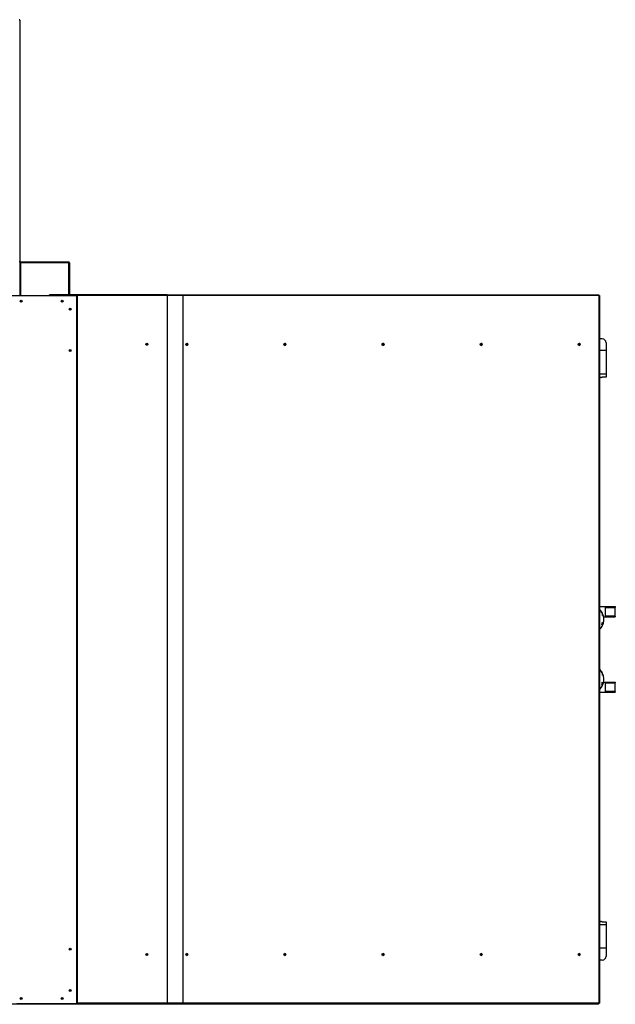
# Model space of a CAD drawing. Units: millimetres. Extents: x 465 to 16470, y 452 to 11592.
# Drawn here: x 11773 to 13289, y 452 to 2956 of the extents above; entities that cross this region are included whole.
import ezdxf

# ---------------------------------------------------------------- set-up
doc = ezdxf.new("R2010")
doc.units = ezdxf.units.MM

msp = doc.modelspace()

# ---------------------------------------------------------------- linework, layer by layer
at = {"color": 7, "linetype": 'Continuous', "lineweight": 25}
for p, q in [((11773.4, 2955), (11771.9, 2955)), ((11773.4, 2955), (11773.4, 2340)), ((11773.4, 2340), (11771.9, 2340)), ((11773.4, 2340), (11773.4, 2255)), ((11897.6, 2339.5), (11773.4, 2339.5)), ((11773.4, 2338), (11774.9, 2338)), ((11897.6, 2338), (11773.4, 2338)), ((11774.9, 2338), (11774.9, 2319)), ((11775.8, 2338), (11774.9, 2338)), ((11897.6, 2338), (11775.8, 2338)), ((11897.6, 2339.5), (11897.6, 2338)), ((11899.9, 2337.2), (11899.9, 2256.1)), ((11774.9, 2319), (11773.4, 2319)), ((11774.9, 2255), (11774.9, 2319)), ((10524.1, 2255), (11916.4, 2255)), ((12148.4, 2256.1), (11848.5, 2256.1)), ((11848.5, 2255), (11848.5, 2256.1)), ((11916.4, 2255), (11916.4, 2253.5)), ((12148.4, 2256.1), (12148.4, 2254.5)), ((12148.4, 2254.5), (12148.4, 454.5)), ((12148.5, 2254.5), (12148.4, 2254.5)), ((13246.9, 2256), (12148.5, 2256)), ((12148.5, 2256), (12148.5, 2254.5)), ((12148.5, 2256), (12148.5, 2256)), ((12148.5, 2254.5), (12148.5, 454.5)), ((12188.4, 2254.5), (12148.5, 2254.5)), ((12188.4, 2254.5), (12188.4, 454.5)), ((13247, 2254.5), (13247, 454.5)), ((13248.5, 2254.5), (13247, 2254.5)), ((13248.5, 2254.5), (13248.5, 454.5)), ((11917.7, 2253.5), (11765.9, 2253.5)), ((11917.7, 2253.5), (11917.7, 453.5)), ((11919.3, 2253.5), (11917.7, 2253.5)), ((11919.3, 2253.5), (11919.3, 453.5)), ((13255.4, 2144.5), (13248.5, 2144.5)), ((13265.4, 2134.5), (13265.4, 2114.5)), ((13265.4, 2114.5), (13248.5, 2114.5)), ((13265.4, 2114.5), (13265.4, 2055.3)), ((13265.4, 2055.3), (13265.4, 2046.9)), ((13252.4, 2046.5), (13248.5, 2046.5)), ((13265.4, 2046.9), (13255.4, 2046.9)), ((13248.5, 1463.5), (13263.4, 1463.5)), ((13248.9, 1455.5), (13248.5, 1455.5)), ((13248.9, 1455.5), (13248.9, 1405.5)), ((13263.4, 1463.5), (13288.9, 1463.5)), ((13263.4, 1463.5), (13263.4, 1461.5)), ((13263.4, 1461.5), (13288.9, 1461.5)), ((13263.4, 1461.5), (13263.4, 1439.5)), ((13288.9, 1463.5), (13288.9, 1461.5)), ((13288.9, 1439.5), (13288.9, 1461.5)), ((13253.8, 1449.9), (13253.8, 1449.9)), ((13254, 1448.9), (13253.8, 1448.9)), ((13253.8, 1448.9), (13254, 1448.9)), ((13254, 1449.6), (13253.9, 1449.6)), ((13253.9, 1449.6), (13254, 1449.6)), ((13254.5, 1448.7), (13254.6, 1448.7)), ((13254.7, 1448.4), (13254.8, 1448.4)), ((13255.1, 1446.9), (13255.2, 1446.9)), ((13255.4, 1447.3), (13255.4, 1447.3)), ((13255.7, 1447), (13255.7, 1442.2)), ((13256.4, 1445.5), (13255.7, 1445.5)), ((13256.4, 1441.1), (13256.4, 1445.5)), ((13259.2, 1437.5), (13263.4, 1437.5)), ((13259.7, 1434.5), (13259.6, 1434.5)), ((13263.4, 1439.5), (13263.4, 1437.5)), ((13288.9, 1439.5), (13263.4, 1439.5)), ((13263.4, 1437.5), (13288.9, 1437.5)), ((13288.9, 1439.5), (13288.9, 1437.5)), ((13248.5, 1405.5), (13248.9, 1405.5)), ((13253.9, 1411.3), (13254, 1411.3)), ((13254.1, 1412.2), (13254.1, 1412.2)), ((13254.6, 1412.4), (13254.7, 1412.4)), ((13255, 1414), (13255.1, 1414)), ((13255.3, 1418.8), (13255.7, 1418.8)), ((13255.3, 1414.5), (13255.4, 1414.5)), ((13255.3, 1414), (13255.4, 1414)), ((13255.3, 1413.5), (13255.4, 1413.5)), ((13255.5, 1419.9), (13256.4, 1419.9)), ((13255.7, 1418.8), (13255.7, 1414)), ((13255.7, 1415.5), (13256.4, 1415.5)), ((13256.4, 1415.5), (13256.4, 1419.9)), ((13259.6, 1426.5), (13259.7, 1426.5)), ((13248.9, 1303.5), (13248.5, 1303.5)), ((13248.9, 1303.5), (13248.9, 1253.5)), ((13253.8, 1298), (13253.8, 1298)), ((13254, 1296.9), (13253.8, 1296.9)), ((13253.8, 1296.9), (13254, 1296.9)), ((13254, 1297.7), (13253.9, 1297.7)), ((13253.9, 1297.6), (13254, 1297.6)), ((13254.5, 1296.7), (13254.6, 1296.7)), ((13254.7, 1296.4), (13254.8, 1296.4)), ((13255.1, 1294.9), (13255.2, 1294.9)), ((13255.4, 1295.4), (13255.4, 1295.4)), ((13255.7, 1295), (13255.7, 1290.2)), ((13256.4, 1293.5), (13255.7, 1293.5)), ((13256.4, 1289.1), (13256.4, 1293.5)), ((13259.7, 1282.5), (13259.6, 1282.5)), ((13248.5, 1253.5), (13248.9, 1253.5)), ((13253.9, 1259.4), (13254, 1259.4)), ((13254.1, 1260.2), (13254.1, 1260.2)), ((13254.6, 1260.4), (13254.7, 1260.4)), ((13255, 1262), (13255.1, 1262)), ((13255.3, 1266.9), (13255.7, 1266.9)), ((13255.3, 1262.6), (13255.4, 1262.6)), ((13255.3, 1262.1), (13255.4, 1262.1)), ((13255.3, 1261.6), (13255.4, 1261.6)), ((13255.5, 1267.9), (13256.4, 1267.9)), ((13255.7, 1266.9), (13255.7, 1262)), ((13255.7, 1263.5), (13256.4, 1263.5)), ((13256.4, 1263.5), (13256.4, 1267.9)), ((13259.2, 1271.5), (13263.4, 1271.5)), ((13259.6, 1274.5), (13259.7, 1274.5)), ((13263.4, 1271.5), (13263.4, 1269.5)), ((13263.4, 1271.5), (13288.9, 1271.5)), ((13263.4, 1269.5), (13263.4, 1247.5)), ((13263.4, 1269.5), (13288.9, 1269.5)), ((13288.9, 1271.5), (13288.9, 1269.5)), ((13288.9, 1247.5), (13288.9, 1269.5)), ((13248.5, 1245.5), (13263.4, 1245.5)), ((13263.4, 1247.5), (13263.4, 1245.5)), ((13288.9, 1247.5), (13263.4, 1247.5)), ((13263.4, 1245.5), (13288.9, 1245.5)), ((13288.9, 1247.5), (13288.9, 1245.5)), ((13248.5, 662.5), (13252.4, 662.5)), ((13255.4, 662.1), (13265.4, 662.1)), ((13265.4, 662.1), (13265.4, 653.8)), ((13265.4, 653.8), (13265.4, 594.5)), ((13265.4, 594.5), (13248.5, 594.5)), ((13265.4, 594.5), (13265.4, 574.5)), ((13255.4, 564.5), (13248.5, 564.5)), ((11916.4, 452), (10524.1, 452)), ((11917.7, 453.5), (11765.9, 453.5)), ((11916.4, 452), (11916.4, 453.5)), ((11916.4, 452.9), (12148.4, 452.9)), ((11919.3, 453.5), (11917.7, 453.5)), ((12148.5, 454.5), (12148.4, 454.5)), ((12148.4, 454.5), (12148.4, 452.9)), ((12188.4, 454.5), (12148.5, 454.5)), ((12148.5, 453), (12148.5, 454.5)), ((12148.5, 454.5), (12148.5, 454.5)), ((12148.5, 453), (13246.9, 453)), ((12148.5, 453), (12148.5, 453)), ((13247, 454.5), (13248.5, 454.5))]:
    msp.add_line(p, q, dxfattribs=at)
at = {"color": 8, "linetype": 'Continuous', "lineweight": 25}
for p, q in [((11775.8, 2255), (11775.8, 2338)), ((11897.6, 2338), (11897.6, 2256.1)), ((12148.4, 2254.5), (11916.4, 2254.5)), ((13247, 2254.5), (12188.4, 2254.5)), ((13248.5, 2055.3), (13265.4, 2055.3)), ((13253.9, 1449.6), (13254, 1449.6)), ((13254.7, 1448.4), (13254.8, 1448.4)), ((13253.9, 1297.7), (13254, 1297.7)), ((13254.7, 1296.5), (13254.8, 1296.5)), ((13265.4, 653.8), (13248.5, 653.8)), ((12148.4, 454.5), (11919.3, 454.5)), ((13247, 454.5), (12188.4, 454.5))]:
    msp.add_line(p, q, dxfattribs=at)
at = {"color": 7, "linetype": 'Continuous', "lineweight": 25, "flags": 128}
for points in [[(12148.5, 2254.5), (12148.5, 2254.8), (12148.5, 2255.1), (12148.5, 2255.4), (12148.5, 2255.6), (12148.5, 2255.8), (12148.5, 2255.9), (12148.5, 2256), (12148.5, 2256)], [(12148.5, 2254.5), (12148.5, 2254.5), (12148.5, 2254.5), (12148.5, 2254.5), (12148.5, 2254.5), (12148.5, 2254.5), (12148.5, 2254.5), (12148.5, 2254.5), (12148.5, 2254.5)], [(12148.5, 453), (12148.5, 453), (12148.5, 453.1), (12148.5, 453.3), (12148.5, 453.4), (12148.5, 453.7), (12148.5, 453.9), (12148.5, 454.2), (12148.5, 454.5)]]:
    msp.add_lwpolyline(points, dxfattribs=at)
at = {"color": 7, "linetype": 'Continuous', "lineweight": 25}
for centre, radius in [((11776.4, 2240), 2.5), ((11776.4, 2240), 2.1), ((11881.4, 2240), 2.5), ((11881.4, 2240), 2.1), ((11901.4, 2220), 2.5), ((11901.4, 2220), 2.1), ((12096.9, 2130.6), 2.5), ((12096.9, 2130.5), 2.1), ((12198.2, 2130.5), 2.5), ((12198.2, 2130.5), 2.1), ((12448, 2130.5), 2.5), ((12447.9, 2130.5), 2.1), ((12697.7, 2130.5), 2.5), ((12697.7, 2130.5), 2.1), ((12947.4, 2130.5), 2.5), ((12947.4, 2130.5), 2.1), ((13197.2, 2130.5), 2.5), ((13197.1, 2130.5), 2.1), ((11901.4, 2115), 2.5), ((11901.4, 2115), 2.1), ((11901.4, 592), 2.5), ((11901.4, 592), 2.1), ((12096.9, 578.4), 2.5), ((12096.9, 578.5), 2.1), ((12198.2, 578.5), 2.5), ((12198.2, 578.5), 2.1), ((12448, 578.5), 2.5), ((12447.9, 578.5), 2.1), ((12697.7, 578.5), 2.5), ((12697.7, 578.5), 2.1), ((12947.4, 578.5), 2.5), ((12947.4, 578.5), 2.1), ((13197.2, 578.5), 2.5), ((13197.1, 578.5), 2.1), ((11901.4, 487), 2.5), ((11901.4, 487), 2.1), ((11776.4, 467), 2.5), ((11776.4, 467), 2.1), ((11881.4, 467), 2.5), ((11881.4, 467), 2.1)]:
    msp.add_circle(centre, radius, dxfattribs=at)
for centre, radius, start, end in [((11772.1, 2954.8), 1.39, 6.9558, 95.5747), ((12198.1, 2130.5), 2.1, 270.0478, 89.9522), ((12198.2, 2130.5), 2.5, 359.9703, 89.9703), ((12198.2, 2130.5), 2.5, 270.0297, 0.0297), ((12447.9, 2130.5), 2.5, 359.9703, 89.9703), ((12447.9, 2130.5), 2.1, 270.0478, 89.9522), ((12447.9, 2130.5), 2.5, 270.0297, 0.0297), ((12697.6, 2130.5), 2.5, 359.9703, 89.9703), ((12697.6, 2130.5), 2.1, 270.0478, 89.9522), ((12697.6, 2130.5), 2.5, 270.0297, 0.0297), ((12947.4, 2130.5), 2.5, 359.9703, 89.9703), ((12947.4, 2130.5), 2.1, 270.0478, 89.9522), ((12947.4, 2130.5), 2.5, 270.0297, 0.0297), ((13197.1, 2130.5), 2.5, 359.9703, 89.9703), ((13197.1, 2130.5), 2.1, 270.0478, 89.9522), ((13197.1, 2130.5), 2.5, 270.0297, 0.0297), ((13255.4, 2134.5), 10, 0, 90), ((13226, 1430.5), 33.9, 29.117, 47.499), ((13253.5, 1449.9), 0.238, 338.3656, 359.7293), ((13226.2, 1430.4), 33.7, 30.1157, 35.2564), ((13253.7, 1449.6), 0.231, 345.8831, 0.6112), ((13226.2, 1430.4), 33.8, 32.7669, 34.6247), ((13254.3, 1448.7), 0.236, 346.2869, 0.837), ((13226.2, 1430.4), 33.7, 30.1069, 32.1619), ((13254.5, 1448.4), 0.238, 346.3941, 0.7306), ((13255.1, 1447.4), 0.27, 339.9567, 346.7076), ((13237.8, 1428.1), 22.7, 34.9118, 38.2413), ((13226, 1430.5), 33.9, 6.7745, 26.2545), ((13234.4, 1432.5), 25.3, 355.4598, 4.5402), ((13234.4, 1428.5), 25.3, 355.4598, 4.5402), ((13226, 1430.5), 33.9, 312.501, 330.883), ((13227.8, 1431.3), 32.2, 323.6002, 328.8245), ((13227.8, 1431.2), 32.3, 323.6145, 327.7359), ((13227.8, 1430.7), 32.3, 323.6119, 328.8341), ((13251.3, 1411.8), 2.44, 5.9478, 8.1999), ((13251.4, 1411.8), 2.41, 354.128, 356.5585), ((13227.8, 1427.8), 30.5, 328.1399, 333.1251), ((13226.2, 1430.5), 33.7, 324.7451, 329.8457), ((13226.2, 1430.7), 33.7, 324.7416, 325.3596), ((13253.5, 1411.1), 0.291, 343.0262, 20.0961), ((13226.2, 1430.5), 33.7, 325.3717, 326.9527), ((13253.7, 1411.4), 0.292, 349.9892, 20.0267), ((13227.9, 1427.9), 30.6, 329.1739, 334.1063), ((13227.8, 1430.8), 32.2, 324.763, 328.8429), ((13226.2, 1430.6), 33.7, 326.9404, 327.5389), ((13254.2, 1412.2), 0.296, 350.1054, 17.8344), ((13226.2, 1430.5), 33.7, 327.5507, 329.2658), ((13254.4, 1412.5), 0.297, 350.1633, 17.7128), ((13232.2, 1422.9), 23.4, 345.4555, 0.0899), ((13226.1, 1430), 31.6, 335.7515, 339.3824), ((13226.3, 1430.6), 33.7, 329.2551, 329.8424), ((13254.9, 1413.3), 0.306, 350.3864, 20.2205), ((13252.8, 1414.3), 2.6, 5.319, 7.5907), ((13252.8, 1414.3), 2.55, 354.4209, 356.5646), ((13255.1, 1413.6), 0.308, 343.9439, 20.0645), ((13248.9, 1418.1), 8.23, 11.8767, 35.5325), ((13226, 1430.5), 33.9, 333.7455, 353.2255), ((13254.1, 1402.5), 17.5, 80.5971, 82.4357), ((13226, 1278.5), 33.9, 29.117, 47.499), ((13253.5, 1298), 0.238, 338.3656, 359.7293), ((13226.2, 1278.4), 33.7, 30.1157, 35.2564), ((13253.7, 1297.7), 0.231, 345.8831, 0.6112), ((13226.2, 1278.4), 33.8, 32.7669, 34.6247), ((13254.3, 1296.8), 0.236, 346.2869, 0.837), ((13254.5, 1296.5), 0.238, 346.3941, 0.7306), ((13226.2, 1278.4), 33.7, 30.1069, 32.1619), ((13255.1, 1295.4), 0.27, 339.9567, 346.7076), ((13237.8, 1276.1), 22.7, 34.9118, 38.2413), ((13226, 1278.5), 33.9, 6.7745, 26.2545), ((13234.4, 1280.5), 25.3, 355.4598, 4.5402), ((13234.4, 1276.5), 25.3, 355.4598, 4.5402), ((13226, 1278.5), 33.9, 312.501, 330.883), ((13227.8, 1279.4), 32.2, 323.6002, 328.8245), ((13227.8, 1278.8), 32.3, 323.6119, 328.8341), ((13227.8, 1279.3), 32.3, 323.6145, 327.7359), ((13251.3, 1259.9), 2.44, 5.9478, 8.1999), ((13251.4, 1259.9), 2.41, 354.128, 356.5585), ((13227.8, 1275.8), 30.5, 328.1399, 333.1251), ((13226.2, 1278.5), 33.7, 324.7451, 329.8457), ((13226.2, 1278.7), 33.7, 324.7416, 325.3596), ((13253.5, 1259.1), 0.291, 343.0262, 20.0961), ((13226.2, 1278.5), 33.7, 325.3717, 326.9527), ((13253.7, 1259.4), 0.292, 349.9892, 20.0267), ((13227.9, 1275.9), 30.6, 329.1739, 334.1063), ((13227.8, 1278.8), 32.2, 324.763, 328.8429), ((13226.2, 1278.7), 33.7, 326.9404, 327.5389), ((13254.2, 1260.2), 0.296, 350.1054, 17.8344), ((13226.2, 1278.5), 33.7, 327.5507, 329.2658), ((13254.4, 1260.5), 0.297, 350.1633, 17.7128), ((13232.2, 1270.9), 23.4, 345.4555, 0.0899), ((13226.1, 1278), 31.6, 335.7515, 339.3824), ((13226.3, 1278.7), 33.7, 329.2551, 329.8424), ((13254.9, 1261.4), 0.306, 350.3864, 20.2205), ((13252.8, 1262.3), 2.6, 5.319, 7.5907), ((13252.8, 1262.3), 2.55, 354.4209, 356.5646), ((13255.1, 1261.7), 0.308, 343.9439, 20.0645), ((13248.9, 1266.1), 8.23, 11.8767, 35.5325), ((13226, 1278.5), 33.9, 333.7455, 353.2255), ((13254.1, 1250.6), 17.5, 80.5971, 82.4357), ((12198.1, 578.5), 2.1, 270.0398, 89.9602), ((12198.2, 578.5), 2.5, 359.9703, 89.9703), ((12198.2, 578.5), 2.5, 270.0297, 0.0297), ((12447.9, 578.5), 2.1, 270.0398, 89.9602), ((12447.9, 578.5), 2.5, 359.9708, 88.5708), ((12447.9, 578.5), 2.5, 271.4398, 0.0292), ((12697.6, 578.5), 2.1, 270.0398, 89.9602), ((12697.6, 578.5), 2.5, 359.9708, 88.5709), ((12697.6, 578.5), 2.5, 271.4398, 0.0292), ((12947.4, 578.5), 2.5, 359.9703, 89.9703), ((12947.4, 578.5), 2.1, 270.0398, 89.9602), ((12947.4, 578.5), 2.5, 270.0297, 0.0297), ((13197.1, 578.5), 2.5, 359.9703, 89.9703), ((13197.1, 578.5), 2.1, 270.0398, 89.9602), ((13197.1, 578.5), 2.5, 270.0297, 0.0297), ((13255.4, 574.5), 10, 270, 360)]:
    msp.add_arc(centre, radius, start, end, dxfattribs=at)
for points, knots in [([(11899.9, 2337.2), (11899.9, 2337.4), (11899.9, 2337.9), (11899.5, 2338.6), (11898.9, 2339.2), (11898.2, 2339.5), (11897.8, 2339.5), (11897.6, 2339.5)], [0, 0, 0, 0, 0.204066, 0.424162, 0.644263, 0.864363, 1, 1, 1, 1]), ([(11897.6, 2338), (11897.8, 2337.9), (11898.4, 2337.8), (11899.1, 2337.6), (11899.6, 2337.5), (11899.9, 2337.3), (11899.9, 2337.2), (11899.9, 2337.2)], [0, 0, 0, 0, 0.204066, 0.424162, 0.644263, 0.864363, 1, 1, 1, 1]), ([(11897.9, 2337.9), (11897.9, 2337.9), (11897.8, 2338), (11897.7, 2338), (11897.6, 2338)], [0, 0, 0, 0, 0.226433, 1, 1, 1, 1]), ([(13252.4, 2046.5), (13252.5, 2046.5), (13252.6, 2046.5), (13253.2, 2046.7), (13254, 2046.8), (13254.8, 2046.9), (13255.3, 2046.9), (13255.4, 2046.9)], [0, 0, 0, 0, 0.2213907, 0.4424608, 0.671098, 0.8992546, 1, 1, 1, 1]), ([(13254.3, 1449.3), (13254.2, 1449.4), (13254.1, 1449.6), (13253.9, 1449.8), (13253.8, 1449.9), (13253.8, 1449.9), (13253.8, 1449.9), (13253.8, 1449.9)], [0, 0, 0, 0, 0.32191, 0.552942, 0.735616, 0.918128, 1, 1, 1, 1]), ([(13253.8, 1449.9), (13253.8, 1449.9), (13253.8, 1449.9), (13253.8, 1449.9), (13253.8, 1449.9), (13253.8, 1449.9), (13253.8, 1449.9)], [0, 0, 0, 0, 0.2499461, 0.4999918, 0.7498875, 1, 1, 1, 1]), ([(13254.6, 1448.2), (13254.5, 1448.4), (13254.2, 1448.8), (13254, 1449.1), (13253.8, 1449.2), (13253.8, 1449.2), (13253.8, 1449.2), (13253.8, 1449.1)], [0, 0, 0, 0, 0.367469, 0.56108, 0.755824, 0.937656, 1, 1, 1, 1]), ([(13253.8, 1449.1), (13253.8, 1449.1), (13253.8, 1449), (13253.9, 1448.7), (13254.1, 1448.3), (13254.4, 1447.9), (13254.5, 1447.6), (13254.6, 1447.5)], [0, 0, 0, 0, 0.173201, 0.348178, 0.536545, 0.776765, 1, 1, 1, 1]), ([(13254, 1449.6), (13254, 1449.6), (13254, 1449.6), (13254, 1449.6), (13254, 1449.6), (13254, 1449.6)], [0, 0, 0, 0, 0.361142, 0.722287, 1, 1, 1, 1]), ([(13254, 1449.6), (13254, 1449.6), (13254, 1449.6), (13254.1, 1449.5), (13254.2, 1449.4), (13254.2, 1449.3), (13254.3, 1449.2)], [0, 0, 0, 0, 0.218885, 0.438916, 0.733369, 1, 1, 1, 1]), ([(13254.6, 1447.6), (13254.5, 1447.8), (13254.4, 1448), (13254.2, 1448.4), (13254, 1448.6), (13254, 1448.8), (13254, 1448.8), (13254, 1448.9)], [0, 0, 0, 0, 0.361235, 0.541156, 0.722483, 0.892037, 1, 1, 1, 1]), ([(13254, 1448.9), (13254, 1448.9), (13254, 1448.9), (13254.1, 1448.9), (13254.2, 1448.7), (13254.4, 1448.5), (13254.5, 1448.3), (13254.6, 1448.1)], [0, 0, 0, 0, 0.1568418, 0.314595, 0.4681529, 0.7010099, 1, 1, 1, 1]), ([(13254.8, 1448.4), (13254.8, 1448.4), (13254.8, 1448.5), (13254.7, 1448.6), (13254.6, 1448.8), (13254.4, 1449), (13254.3, 1449.2), (13254.3, 1449.3)], [0, 0, 0, 0, 0.271188, 0.421225, 0.573027, 0.787683, 1, 1, 1, 1]), ([(13254.3, 1449.2), (13254.3, 1449.2), (13254.4, 1449.1), (13254.5, 1448.9), (13254.5, 1448.8), (13254.6, 1448.7), (13254.6, 1448.7), (13254.6, 1448.7)], [0, 0, 0, 0, 0.257766, 0.415094, 0.573483, 0.753982, 1, 1, 1, 1]), ([(13255.4, 1446.6), (13255.4, 1446.7), (13255.4, 1446.8), (13255.3, 1447), (13255.1, 1447.4), (13254.9, 1447.8), (13254.7, 1448.1), (13254.6, 1448.2)], [0, 0, 0, 0, 0.181286, 0.363082, 0.538103, 0.778754, 1, 1, 1, 1]), ([(13254.6, 1448.1), (13254.7, 1448), (13254.9, 1447.7), (13255.1, 1447.4), (13255.2, 1447.1), (13255.3, 1447), (13255.3, 1446.9), (13255.3, 1446.9)], [0, 0, 0, 0, 0.342306, 0.540216, 0.739152, 0.914753, 1, 1, 1, 1]), ([(13255.3, 1446.9), (13255.3, 1446.9), (13255.3, 1446.8), (13255.2, 1446.9), (13255, 1447), (13254.9, 1447.3), (13254.7, 1447.5), (13254.6, 1447.6)], [0, 0, 0, 0, 0.167944, 0.336975, 0.536847, 0.740782, 1, 1, 1, 1]), ([(13254.6, 1447.5), (13254.7, 1447.3), (13254.9, 1447.1), (13255.2, 1446.7), (13255.3, 1446.6), (13255.4, 1446.5), (13255.4, 1446.6), (13255.4, 1446.6)], [0, 0, 0, 0, 0.271091, 0.49384, 0.679804, 0.866444, 1, 1, 1, 1]), ([(13254.3, 1297.3), (13254.2, 1297.4), (13254.1, 1297.6), (13253.9, 1297.8), (13253.8, 1297.9), (13253.8, 1298), (13253.8, 1298), (13253.8, 1298)], [0, 0, 0, 0, 0.32191, 0.552942, 0.735616, 0.918128, 1, 1, 1, 1]), ([(13253.8, 1298), (13253.8, 1298), (13253.8, 1298), (13253.8, 1298), (13253.8, 1298), (13253.8, 1298), (13253.8, 1298)], [0, 0, 0, 0, 0.2499461, 0.4999918, 0.7498875, 1, 1, 1, 1]), ([(13254.6, 1296.3), (13254.5, 1296.5), (13254.2, 1296.8), (13254, 1297.1), (13253.8, 1297.3), (13253.8, 1297.2), (13253.8, 1297.2), (13253.8, 1297.2)], [0, 0, 0, 0, 0.367469, 0.56108, 0.755824, 0.937656, 1, 1, 1, 1]), ([(13253.8, 1297.2), (13253.8, 1297.1), (13253.8, 1297), (13253.9, 1296.8), (13254.1, 1296.4), (13254.4, 1296), (13254.5, 1295.7), (13254.6, 1295.5)], [0, 0, 0, 0, 0.1732011, 0.348178, 0.5365451, 0.7767646, 1, 1, 1, 1]), ([(13254, 1297.7), (13254, 1297.7), (13254, 1297.7), (13254, 1297.7), (13254, 1297.7), (13254, 1297.7)], [0, 0, 0, 0, 0.361142, 0.722287, 1, 1, 1, 1]), ([(13254, 1297.7), (13254, 1297.7), (13254, 1297.6), (13254.1, 1297.5), (13254.2, 1297.4), (13254.2, 1297.3), (13254.3, 1297.3)], [0, 0, 0, 0, 0.218885, 0.438916, 0.733369, 1, 1, 1, 1]), ([(13254, 1296.9), (13254, 1296.9), (13254, 1297), (13254.1, 1296.9), (13254.2, 1296.8), (13254.4, 1296.5), (13254.5, 1296.3), (13254.6, 1296.2)], [0, 0, 0, 0, 0.156842, 0.314595, 0.468153, 0.70101, 1, 1, 1, 1]), ([(13254.6, 1295.6), (13254.5, 1295.8), (13254.4, 1296.1), (13254.2, 1296.4), (13254, 1296.7), (13254, 1296.8), (13254, 1296.9), (13254, 1296.9)], [0, 0, 0, 0, 0.361235, 0.541156, 0.722483, 0.892037, 1, 1, 1, 1]), ([(13254.8, 1296.5), (13254.8, 1296.5), (13254.8, 1296.5), (13254.7, 1296.6), (13254.6, 1296.8), (13254.4, 1297), (13254.3, 1297.2), (13254.3, 1297.3)], [0, 0, 0, 0, 0.271188, 0.421225, 0.573027, 0.787683, 1, 1, 1, 1]), ([(13254.3, 1297.3), (13254.3, 1297.2), (13254.4, 1297.1), (13254.5, 1297), (13254.5, 1296.9), (13254.6, 1296.8), (13254.6, 1296.8), (13254.6, 1296.8)], [0, 0, 0, 0, 0.257766, 0.415094, 0.573483, 0.753982, 1, 1, 1, 1]), ([(13255.4, 1294.7), (13255.4, 1294.7), (13255.4, 1294.8), (13255.3, 1295.1), (13255.1, 1295.4), (13254.9, 1295.9), (13254.7, 1296.1), (13254.6, 1296.3)], [0, 0, 0, 0, 0.181286, 0.363082, 0.538103, 0.778754, 1, 1, 1, 1]), ([(13254.6, 1296.2), (13254.7, 1296), (13254.9, 1295.8), (13255.1, 1295.4), (13255.2, 1295.1), (13255.3, 1295), (13255.3, 1294.9), (13255.3, 1294.9)], [0, 0, 0, 0, 0.3423056, 0.5402157, 0.7391517, 0.9147531, 1, 1, 1, 1]), ([(13255.3, 1294.9), (13255.3, 1294.9), (13255.3, 1294.9), (13255.2, 1294.9), (13255, 1295.1), (13254.9, 1295.3), (13254.7, 1295.5), (13254.6, 1295.6)], [0, 0, 0, 0, 0.167944, 0.336975, 0.536847, 0.740782, 1, 1, 1, 1]), ([(13254.6, 1295.5), (13254.7, 1295.4), (13254.9, 1295.1), (13255.2, 1294.8), (13255.3, 1294.6), (13255.4, 1294.6), (13255.4, 1294.6), (13255.4, 1294.7)], [0, 0, 0, 0, 0.271091, 0.49384, 0.679804, 0.866444, 1, 1, 1, 1]), ([(13255.4, 662.1), (13255.1, 662.1), (13254.5, 662.1), (13253.6, 662.3), (13252.9, 662.4), (13252.5, 662.5), (13252.5, 662.5), (13252.4, 662.5)], [0, 0, 0, 0, 0.2107956, 0.4212286, 0.6410745, 0.8713437, 1, 1, 1, 1])]:
    msp.add_open_spline(points, degree=3, knots=knots, dxfattribs=at)
for points in [[(12148.5, 2256), (12148.5, 2256), (12148.5, 2256), (12148.5, 2255.6), (12148.5, 2255.1), (12148.5, 2254.7), (12148.5, 2254.5)], [(13247, 2254.5), (13247, 2254.7), (13247, 2255.1), (13247, 2255.6), (13247, 2256), (13247, 2256), (13246.9, 2256)], [(12148.5, 454.5), (12148.5, 454.3), (12148.5, 453.9), (12148.5, 453.4), (12148.5, 453.1), (12148.5, 453), (12148.5, 453)], [(13246.9, 453), (13247, 453), (13247, 453.1), (13247, 453.4), (13247, 453.9), (13247, 454.3), (13247, 454.5)]]:
    msp.add_open_spline(points, degree=3, dxfattribs=at)

doc.saveas('drawing.dxf')
